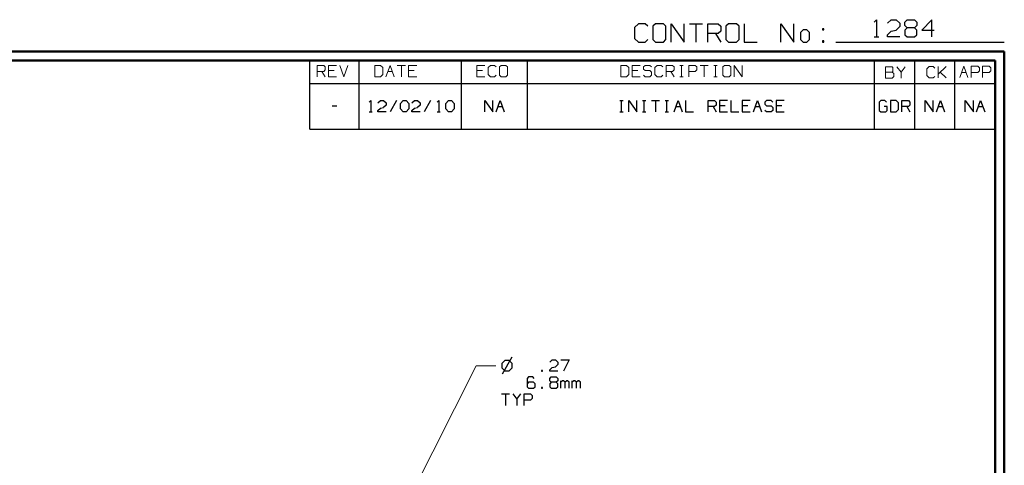
# Model space of a CAD drawing. Units: inches. Extents: x -3.57 to 3.55, y -2.65 to 2.89.
# Drawn here: x -0.55 to 3.55, y 1.04 to 2.89 of the extents above; entities that cross this region are included whole.
import ezdxf

# ---------------------------------------------------------------- set-up
doc = ezdxf.new("R2010")
doc.units = ezdxf.units.IN
doc.header["$MEASUREMENT"] = 0
doc.layers.add('Layer 1', color=7, linetype='Continuous')

msp = doc.modelspace()

# ---------------------------------------------------------------- linework, layer by layer
at = {"layer": 'Layer 1', "lineweight": 25}
for points in [[(2.0285, 2.875), (2.0285, 2.875), (2.0118, 2.8597), (2.0118, 2.8597)], [(2.0556, 2.875), (2.0556, 2.875), (2.0285, 2.875), (2.0285, 2.875)], [(2.0667, 2.8646), (2.0667, 2.8646), (2.0556, 2.875), (2.0556, 2.875)], [(2.0993, 2.875), (2.0993, 2.875), (2.0882, 2.8646), (2.0882, 2.8646)], [(2.1319, 2.875), (2.1319, 2.875), (2.0993, 2.875), (2.0993, 2.875)], [(2.1424, 2.8646), (2.1424, 2.8646), (2.1319, 2.875), (2.1319, 2.875)], [(2.1646, 2.7986), (2.1646, 2.7986), (2.1646, 2.875), (2.1646, 2.875)], [(2.1646, 2.875), (2.1646, 2.875), (2.2188, 2.7986), (2.2188, 2.7986)], [(2.2188, 2.7986), (2.2188, 2.7986), (2.2188, 2.875), (2.2188, 2.875)], [(2.2403, 2.875), (2.2403, 2.875), (2.2944, 2.875), (2.2944, 2.875)], [(2.2674, 2.875), (2.2674, 2.875), (2.2674, 2.7986), (2.2674, 2.7986)], [(2.3167, 2.7986), (2.3167, 2.7986), (2.3167, 2.875), (2.3167, 2.875)], [(2.3167, 2.875), (2.3167, 2.875), (2.3604, 2.875), (2.3604, 2.875)], [(2.3604, 2.875), (2.3604, 2.875), (2.3708, 2.8646), (2.3708, 2.8646)], [(2.4035, 2.875), (2.4035, 2.875), (2.3924, 2.8646), (2.3924, 2.8646)], [(2.4361, 2.875), (2.4361, 2.875), (2.4035, 2.875), (2.4035, 2.875)], [(2.4472, 2.8646), (2.4472, 2.8646), (2.4361, 2.875), (2.4361, 2.875)], [(2.4688, 2.875), (2.4688, 2.875), (2.4688, 2.7986), (2.4688, 2.7986)], [(2.6208, 2.7986), (2.6208, 2.7986), (2.6208, 2.875), (2.6208, 2.875)], [(2.6208, 2.875), (2.6208, 2.875), (2.6757, 2.7986), (2.6757, 2.7986)], [(2.6757, 2.7986), (2.6757, 2.7986), (2.6757, 2.875), (2.6757, 2.875)], [(3.0097, 2.8819), (3.0097, 2.8819), (3.0194, 2.8917), (3.0194, 2.8917)], [(3.0194, 2.8917), (3.0194, 2.8917), (3.0194, 2.8201), (3.0194, 2.8201)], [(3.066, 2.8771), (3.066, 2.8771), (3.0813, 2.8917), (3.0813, 2.8917)], [(3.0813, 2.8917), (3.0813, 2.8917), (3.1014, 2.8917), (3.1014, 2.8917)], [(3.1014, 2.8917), (3.1014, 2.8917), (3.1167, 2.8771), (3.1167, 2.8771)], [(3.1167, 2.8771), (3.1167, 2.8771), (3.1167, 2.8632), (3.1167, 2.8632)], [(3.1375, 2.8819), (3.1375, 2.8819), (3.1472, 2.8917), (3.1472, 2.8917)], [(3.1375, 2.8674), (3.1375, 2.8674), (3.1375, 2.8819), (3.1375, 2.8819)], [(3.1472, 2.8917), (3.1472, 2.8917), (3.1785, 2.8917), (3.1785, 2.8917)], [(3.1785, 2.8917), (3.1785, 2.8917), (3.1882, 2.8819), (3.1882, 2.8819)], [(3.1882, 2.8819), (3.1882, 2.8819), (3.1882, 2.8674), (3.1882, 2.8674)], [(3.25, 2.8917), (3.25, 2.8917), (3.209, 2.8486), (3.209, 2.8486)], [(3.25, 2.8201), (3.25, 2.8201), (3.25, 2.8917), (3.25, 2.8917)], [(2.0118, 2.8597), (2.0118, 2.8597), (2.0118, 2.8139), (2.0118, 2.8139)], [(2.0882, 2.8646), (2.0882, 2.8646), (2.0882, 2.809), (2.0882, 2.809)], [(2.1424, 2.809), (2.1424, 2.809), (2.1424, 2.8646), (2.1424, 2.8646)], [(2.3604, 2.834), (2.3604, 2.834), (2.3167, 2.834), (2.3167, 2.834)], [(2.3493, 2.834), (2.3493, 2.834), (2.3708, 2.7986), (2.3708, 2.7986)], [(2.3708, 2.8444), (2.3708, 2.8444), (2.3604, 2.834), (2.3604, 2.834)], [(2.3708, 2.8646), (2.3708, 2.8646), (2.3708, 2.8444), (2.3708, 2.8444)], [(2.3924, 2.8646), (2.3924, 2.8646), (2.3924, 2.809), (2.3924, 2.809)], [(2.4472, 2.809), (2.4472, 2.809), (2.4472, 2.8646), (2.4472, 2.8646)], [(2.7139, 2.8493), (2.7139, 2.8493), (2.7028, 2.8389), (2.7028, 2.8389)], [(2.7028, 2.8389), (2.7028, 2.8389), (2.7028, 2.809), (2.7028, 2.809)], [(2.7299, 2.8493), (2.7299, 2.8493), (2.7139, 2.8493), (2.7139, 2.8493)], [(2.741, 2.8389), (2.741, 2.8389), (2.7299, 2.8493), (2.7299, 2.8493)], [(2.741, 2.809), (2.741, 2.809), (2.741, 2.8389), (2.741, 2.8389)], [(2.8007, 2.8542), (2.8007, 2.8542), (2.7951, 2.8542), (2.7951, 2.8542)], [(2.7951, 2.8542), (2.7951, 2.8542), (2.7951, 2.8493), (2.7951, 2.8493)], [(2.7951, 2.8493), (2.7951, 2.8493), (2.8007, 2.8493), (2.8007, 2.8493)], [(2.8007, 2.8493), (2.8007, 2.8493), (2.8007, 2.8542), (2.8007, 2.8542)], [(3.066, 2.8292), (3.066, 2.8292), (3.0813, 2.8437), (3.0813, 2.8437)], [(3.0813, 2.8437), (3.0813, 2.8437), (3.1014, 2.8486), (3.1014, 2.8486)], [(3.1167, 2.8632), (3.1167, 2.8632), (3.1014, 2.8486), (3.1014, 2.8486)], [(3.1472, 2.8583), (3.1472, 2.8583), (3.1375, 2.8674), (3.1375, 2.8674)], [(3.1472, 2.8583), (3.1472, 2.8583), (3.1375, 2.8486), (3.1375, 2.8486)], [(3.1375, 2.8486), (3.1375, 2.8486), (3.1375, 2.8292), (3.1375, 2.8292)], [(3.1785, 2.8583), (3.1785, 2.8583), (3.1472, 2.8583), (3.1472, 2.8583)], [(3.1882, 2.8674), (3.1882, 2.8674), (3.1785, 2.8583), (3.1785, 2.8583)], [(3.1882, 2.8486), (3.1882, 2.8486), (3.1785, 2.8583), (3.1785, 2.8583)], [(3.1882, 2.8292), (3.1882, 2.8292), (3.1882, 2.8486), (3.1882, 2.8486)], [(3.209, 2.8486), (3.209, 2.8486), (3.2597, 2.8486), (3.2597, 2.8486)], [(2.0118, 2.8139), (2.0118, 2.8139), (2.0285, 2.7986), (2.0285, 2.7986)], [(2.0285, 2.7986), (2.0285, 2.7986), (2.0556, 2.7986), (2.0556, 2.7986)], [(2.0556, 2.7986), (2.0556, 2.7986), (2.0667, 2.809), (2.0667, 2.809)], [(2.0882, 2.809), (2.0882, 2.809), (2.0993, 2.7986), (2.0993, 2.7986)], [(2.0993, 2.7986), (2.0993, 2.7986), (2.1319, 2.7986), (2.1319, 2.7986)], [(2.1319, 2.7986), (2.1319, 2.7986), (2.1424, 2.809), (2.1424, 2.809)], [(2.3924, 2.809), (2.3924, 2.809), (2.4035, 2.7986), (2.4035, 2.7986)], [(2.4035, 2.7986), (2.4035, 2.7986), (2.4361, 2.7986), (2.4361, 2.7986)], [(2.4361, 2.7986), (2.4361, 2.7986), (2.4472, 2.809), (2.4472, 2.809)], [(2.4688, 2.7986), (2.4688, 2.7986), (2.5229, 2.7986), (2.5229, 2.7986)], [(2.7028, 2.809), (2.7028, 2.809), (2.7139, 2.7986), (2.7139, 2.7986)], [(2.7139, 2.7986), (2.7139, 2.7986), (2.7299, 2.7986), (2.7299, 2.7986)], [(2.7299, 2.7986), (2.7299, 2.7986), (2.741, 2.809), (2.741, 2.809)], [(2.8007, 2.8035), (2.8007, 2.8035), (2.7951, 2.8035), (2.7951, 2.8035)], [(2.7951, 2.8035), (2.7951, 2.8035), (2.7951, 2.7986), (2.7951, 2.7986)], [(2.7951, 2.7986), (2.7951, 2.7986), (2.8007, 2.7986), (2.8007, 2.7986)], [(2.8007, 2.7986), (2.8007, 2.7986), (2.8007, 2.8035), (2.8007, 2.8035)], [(2.85, 2.7986), (2.85, 2.7986), (3.5521, 2.7986), (3.5521, 2.7986)], [(3.0097, 2.8201), (3.0097, 2.8201), (3.0299, 2.8201), (3.0299, 2.8201)], [(3.066, 2.8201), (3.066, 2.8201), (3.066, 2.8292), (3.066, 2.8292)], [(3.1167, 2.8201), (3.1167, 2.8201), (3.066, 2.8201), (3.066, 2.8201)], [(3.1375, 2.8292), (3.1375, 2.8292), (3.1472, 2.8201), (3.1472, 2.8201)], [(3.1472, 2.8201), (3.1472, 2.8201), (3.1785, 2.8201), (3.1785, 2.8201)], [(3.1785, 2.8201), (3.1785, 2.8201), (3.1882, 2.8292), (3.1882, 2.8292)], [(0.659, 2.6264), (0.659, 2.6264), (0.659, 2.7215), (0.659, 2.7215)], [(0.8646, 2.6264), (0.8646, 2.6264), (0.8646, 2.7215), (0.8646, 2.7215)], [(1.291, 2.6264), (1.291, 2.6264), (1.291, 2.7215), (1.291, 2.7215)], [(1.5653, 2.6264), (1.5653, 2.6264), (1.5653, 2.7215), (1.5653, 2.7215)], [(3.0118, 2.6264), (3.0118, 2.6264), (3.0118, 2.7215), (3.0118, 2.7215)], [(3.1792, 2.6264), (3.1792, 2.6264), (3.1792, 2.7215), (3.1792, 2.7215)], [(3.3465, 2.6264), (3.3465, 2.6264), (3.3465, 2.7215), (3.3465, 2.7215)], [(3.5139, 2.7215), (3.5139, 2.7215), (3.5139, 2.7215), (3.5139, 2.7215)], [(0.659, 2.4361), (0.659, 2.4361), (0.659, 2.6264), (0.659, 2.6264)], [(0.659, 2.6264), (0.659, 2.6264), (3.5146, 2.6264), (3.5146, 2.6264)], [(0.8646, 2.4361), (0.8646, 2.4361), (0.8646, 2.6264), (0.8646, 2.6264)], [(1.291, 2.4361), (1.291, 2.4361), (1.291, 2.6264), (1.291, 2.6264)], [(1.5653, 2.4361), (1.5653, 2.4361), (1.5653, 2.6264), (1.5653, 2.6264)], [(3.0118, 2.4361), (3.0118, 2.4361), (3.0118, 2.6264), (3.0118, 2.6264)], [(3.1792, 2.4361), (3.1792, 2.4361), (3.1792, 2.6264), (3.1792, 2.6264)], [(3.3465, 2.4361), (3.3465, 2.4361), (3.3465, 2.6264), (3.3465, 2.6264)], [(0.9056, 2.5486), (0.9056, 2.5486), (0.9125, 2.5549), (0.9125, 2.5549)], [(0.9125, 2.5549), (0.9125, 2.5549), (0.9125, 2.5076), (0.9125, 2.5076)], [(0.9424, 2.5458), (0.9424, 2.5458), (0.9528, 2.5549), (0.9528, 2.5549)], [(0.9528, 2.5549), (0.9528, 2.5549), (0.966, 2.5549), (0.966, 2.5549)], [(0.966, 2.5549), (0.966, 2.5549), (0.9764, 2.5458), (0.9764, 2.5458)], [(0.9764, 2.5458), (0.9764, 2.5458), (0.9764, 2.5361), (0.9764, 2.5361)], [(1.0201, 2.5549), (1.0201, 2.5549), (0.9931, 2.5076), (0.9931, 2.5076)], [(1.0368, 2.5424), (1.0368, 2.5424), (1.0472, 2.5549), (1.0472, 2.5549)], [(1.0472, 2.5549), (1.0472, 2.5549), (1.0604, 2.5549), (1.0604, 2.5549)], [(1.0604, 2.5549), (1.0604, 2.5549), (1.0708, 2.5424), (1.0708, 2.5424)], [(1.084, 2.5458), (1.084, 2.5458), (1.0944, 2.5549), (1.0944, 2.5549)], [(1.0944, 2.5549), (1.0944, 2.5549), (1.1076, 2.5549), (1.1076, 2.5549)], [(1.1076, 2.5549), (1.1076, 2.5549), (1.1181, 2.5458), (1.1181, 2.5458)], [(1.1181, 2.5458), (1.1181, 2.5458), (1.1181, 2.5361), (1.1181, 2.5361)], [(1.1618, 2.5549), (1.1618, 2.5549), (1.1347, 2.5076), (1.1347, 2.5076)], [(1.1889, 2.5486), (1.1889, 2.5486), (1.1958, 2.5549), (1.1958, 2.5549)], [(1.1958, 2.5549), (1.1958, 2.5549), (1.1958, 2.5076), (1.1958, 2.5076)], [(1.2257, 2.5424), (1.2257, 2.5424), (1.2361, 2.5549), (1.2361, 2.5549)], [(1.2361, 2.5549), (1.2361, 2.5549), (1.2493, 2.5549), (1.2493, 2.5549)], [(1.2493, 2.5549), (1.2493, 2.5549), (1.2597, 2.5424), (1.2597, 2.5424)], [(1.3875, 2.5076), (1.3875, 2.5076), (1.3875, 2.5549), (1.3875, 2.5549)], [(1.3875, 2.5549), (1.3875, 2.5549), (1.4208, 2.5076), (1.4208, 2.5076)], [(1.4208, 2.5076), (1.4208, 2.5076), (1.4208, 2.5549), (1.4208, 2.5549)], [(1.4347, 2.5076), (1.4347, 2.5076), (1.4514, 2.5549), (1.4514, 2.5549)], [(1.4514, 2.5549), (1.4514, 2.5549), (1.4681, 2.5076), (1.4681, 2.5076)], [(1.9507, 2.5549), (1.9507, 2.5549), (1.9646, 2.5549), (1.9646, 2.5549)], [(1.9576, 2.5076), (1.9576, 2.5076), (1.9576, 2.5549), (1.9576, 2.5549)], [(1.9882, 2.5076), (1.9882, 2.5076), (1.9882, 2.5549), (1.9882, 2.5549)], [(1.9882, 2.5549), (1.9882, 2.5549), (2.0215, 2.5076), (2.0215, 2.5076)], [(2.0215, 2.5076), (2.0215, 2.5076), (2.0215, 2.5549), (2.0215, 2.5549)], [(2.0451, 2.5549), (2.0451, 2.5549), (2.059, 2.5549), (2.059, 2.5549)], [(2.0521, 2.5076), (2.0521, 2.5076), (2.0521, 2.5549), (2.0521, 2.5549)], [(2.0826, 2.5549), (2.0826, 2.5549), (2.116, 2.5549), (2.116, 2.5549)], [(2.0993, 2.5549), (2.0993, 2.5549), (2.0993, 2.5076), (2.0993, 2.5076)], [(2.1396, 2.5549), (2.1396, 2.5549), (2.1535, 2.5549), (2.1535, 2.5549)], [(2.1465, 2.5076), (2.1465, 2.5076), (2.1465, 2.5549), (2.1465, 2.5549)], [(2.1771, 2.5076), (2.1771, 2.5076), (2.1938, 2.5549), (2.1938, 2.5549)], [(2.1938, 2.5549), (2.1938, 2.5549), (2.2104, 2.5076), (2.2104, 2.5076)], [(2.2243, 2.5549), (2.2243, 2.5549), (2.2243, 2.5076), (2.2243, 2.5076)], [(2.3188, 2.5076), (2.3188, 2.5076), (2.3188, 2.5549), (2.3188, 2.5549)], [(2.3188, 2.5549), (2.3188, 2.5549), (2.3451, 2.5549), (2.3451, 2.5549)], [(2.3451, 2.5549), (2.3451, 2.5549), (2.3521, 2.5486), (2.3521, 2.5486)], [(2.3521, 2.5486), (2.3521, 2.5486), (2.3521, 2.5361), (2.3521, 2.5361)], [(2.3993, 2.5549), (2.3993, 2.5549), (2.366, 2.5549), (2.366, 2.5549)], [(2.366, 2.5549), (2.366, 2.5549), (2.366, 2.5076), (2.366, 2.5076)], [(2.4125, 2.5549), (2.4125, 2.5549), (2.4125, 2.5076), (2.4125, 2.5076)], [(2.4938, 2.5549), (2.4938, 2.5549), (2.4597, 2.5549), (2.4597, 2.5549)], [(2.4597, 2.5549), (2.4597, 2.5549), (2.4597, 2.5076), (2.4597, 2.5076)], [(2.5069, 2.5076), (2.5069, 2.5076), (2.5243, 2.5549), (2.5243, 2.5549)], [(2.5243, 2.5549), (2.5243, 2.5549), (2.541, 2.5076), (2.541, 2.5076)], [(2.5611, 2.5549), (2.5611, 2.5549), (2.5542, 2.5486), (2.5542, 2.5486)], [(2.5542, 2.5486), (2.5542, 2.5486), (2.5542, 2.5396), (2.5542, 2.5396)], [(2.5813, 2.5549), (2.5813, 2.5549), (2.5611, 2.5549), (2.5611, 2.5549)], [(2.5882, 2.5486), (2.5882, 2.5486), (2.5813, 2.5549), (2.5813, 2.5549)], [(2.6354, 2.5549), (2.6354, 2.5549), (2.6014, 2.5549), (2.6014, 2.5549)], [(2.6014, 2.5549), (2.6014, 2.5549), (2.6014, 2.5076), (2.6014, 2.5076)], [(3.0375, 2.5549), (3.0375, 2.5549), (3.0313, 2.5486), (3.0313, 2.5486)], [(3.0313, 2.5486), (3.0313, 2.5486), (3.0313, 2.5139), (3.0313, 2.5139)], [(3.0549, 2.5549), (3.0549, 2.5549), (3.0375, 2.5549), (3.0375, 2.5549)], [(3.0611, 2.5486), (3.0611, 2.5486), (3.0549, 2.5549), (3.0549, 2.5549)], [(3.1021, 2.5549), (3.1021, 2.5549), (3.0785, 2.5549), (3.0785, 2.5549)], [(3.0785, 2.5549), (3.0785, 2.5549), (3.0785, 2.5076), (3.0785, 2.5076)], [(3.1118, 2.5458), (3.1118, 2.5458), (3.1021, 2.5549), (3.1021, 2.5549)], [(3.1118, 2.5174), (3.1118, 2.5174), (3.1118, 2.5458), (3.1118, 2.5458)], [(3.1257, 2.5076), (3.1257, 2.5076), (3.1257, 2.5549), (3.1257, 2.5549)], [(3.1257, 2.5549), (3.1257, 2.5549), (3.1528, 2.5549), (3.1528, 2.5549)], [(3.1528, 2.5549), (3.1528, 2.5549), (3.159, 2.5486), (3.159, 2.5486)], [(3.159, 2.5486), (3.159, 2.5486), (3.159, 2.5361), (3.159, 2.5361)], [(3.2222, 2.5076), (3.2222, 2.5076), (3.2222, 2.5549), (3.2222, 2.5549)], [(3.2222, 2.5549), (3.2222, 2.5549), (3.2556, 2.5076), (3.2556, 2.5076)], [(3.2556, 2.5076), (3.2556, 2.5076), (3.2556, 2.5549), (3.2556, 2.5549)], [(3.2694, 2.5076), (3.2694, 2.5076), (3.2861, 2.5549), (3.2861, 2.5549)], [(3.2861, 2.5549), (3.2861, 2.5549), (3.3028, 2.5076), (3.3028, 2.5076)], [(3.3896, 2.5076), (3.3896, 2.5076), (3.3896, 2.5549), (3.3896, 2.5549)], [(3.3896, 2.5549), (3.3896, 2.5549), (3.4236, 2.5076), (3.4236, 2.5076)], [(3.4236, 2.5076), (3.4236, 2.5076), (3.4236, 2.5549), (3.4236, 2.5549)], [(3.4368, 2.5076), (3.4368, 2.5076), (3.4535, 2.5549), (3.4535, 2.5549)], [(3.4535, 2.5549), (3.4535, 2.5549), (3.4708, 2.5076), (3.4708, 2.5076)], [(0.7514, 2.5326), (0.7514, 2.5326), (0.7715, 2.5326), (0.7715, 2.5326)], [(0.9056, 2.5076), (0.9056, 2.5076), (0.9188, 2.5076), (0.9188, 2.5076)], [(0.9424, 2.5139), (0.9424, 2.5139), (0.9528, 2.5236), (0.9528, 2.5236)], [(0.9424, 2.5076), (0.9424, 2.5076), (0.9424, 2.5139), (0.9424, 2.5139)], [(0.9764, 2.5076), (0.9764, 2.5076), (0.9424, 2.5076), (0.9424, 2.5076)], [(0.9528, 2.5236), (0.9528, 2.5236), (0.966, 2.5264), (0.966, 2.5264)], [(0.9764, 2.5361), (0.9764, 2.5361), (0.966, 2.5264), (0.966, 2.5264)], [(1.0368, 2.5201), (1.0368, 2.5201), (1.0368, 2.5424), (1.0368, 2.5424)], [(1.0472, 2.5076), (1.0472, 2.5076), (1.0368, 2.5201), (1.0368, 2.5201)], [(1.0604, 2.5076), (1.0604, 2.5076), (1.0472, 2.5076), (1.0472, 2.5076)], [(1.0708, 2.5201), (1.0708, 2.5201), (1.0604, 2.5076), (1.0604, 2.5076)], [(1.0708, 2.5424), (1.0708, 2.5424), (1.0708, 2.5201), (1.0708, 2.5201)], [(1.084, 2.5139), (1.084, 2.5139), (1.0944, 2.5236), (1.0944, 2.5236)], [(1.084, 2.5076), (1.084, 2.5076), (1.084, 2.5139), (1.084, 2.5139)], [(1.1181, 2.5076), (1.1181, 2.5076), (1.084, 2.5076), (1.084, 2.5076)], [(1.0944, 2.5236), (1.0944, 2.5236), (1.1076, 2.5264), (1.1076, 2.5264)], [(1.1181, 2.5361), (1.1181, 2.5361), (1.1076, 2.5264), (1.1076, 2.5264)], [(1.1889, 2.5076), (1.1889, 2.5076), (1.2021, 2.5076), (1.2021, 2.5076)], [(1.2257, 2.5201), (1.2257, 2.5201), (1.2257, 2.5424), (1.2257, 2.5424)], [(1.2361, 2.5076), (1.2361, 2.5076), (1.2257, 2.5201), (1.2257, 2.5201)], [(1.2493, 2.5076), (1.2493, 2.5076), (1.2361, 2.5076), (1.2361, 2.5076)], [(1.2597, 2.5201), (1.2597, 2.5201), (1.2493, 2.5076), (1.2493, 2.5076)], [(1.2597, 2.5424), (1.2597, 2.5424), (1.2597, 2.5201), (1.2597, 2.5201)], [(1.4424, 2.5299), (1.4424, 2.5299), (1.4604, 2.5299), (1.4604, 2.5299)], [(1.9507, 2.5076), (1.9507, 2.5076), (1.9646, 2.5076), (1.9646, 2.5076)], [(2.0451, 2.5076), (2.0451, 2.5076), (2.059, 2.5076), (2.059, 2.5076)], [(2.1396, 2.5076), (2.1396, 2.5076), (2.1535, 2.5076), (2.1535, 2.5076)], [(2.1847, 2.5299), (2.1847, 2.5299), (2.2028, 2.5299), (2.2028, 2.5299)], [(2.2243, 2.5076), (2.2243, 2.5076), (2.2576, 2.5076), (2.2576, 2.5076)], [(2.3451, 2.5299), (2.3451, 2.5299), (2.3188, 2.5299), (2.3188, 2.5299)], [(2.3389, 2.5299), (2.3389, 2.5299), (2.3521, 2.5076), (2.3521, 2.5076)], [(2.3521, 2.5361), (2.3521, 2.5361), (2.3451, 2.5299), (2.3451, 2.5299)], [(2.3896, 2.5326), (2.3896, 2.5326), (2.366, 2.5326), (2.366, 2.5326)], [(2.366, 2.5076), (2.366, 2.5076), (2.3993, 2.5076), (2.3993, 2.5076)], [(2.4125, 2.5076), (2.4125, 2.5076), (2.4465, 2.5076), (2.4465, 2.5076)], [(2.484, 2.5326), (2.484, 2.5326), (2.4597, 2.5326), (2.4597, 2.5326)], [(2.4597, 2.5076), (2.4597, 2.5076), (2.4938, 2.5076), (2.4938, 2.5076)], [(2.5153, 2.5299), (2.5153, 2.5299), (2.5333, 2.5299), (2.5333, 2.5299)], [(2.5542, 2.5396), (2.5542, 2.5396), (2.5611, 2.5326), (2.5611, 2.5326)], [(2.5611, 2.5076), (2.5611, 2.5076), (2.5542, 2.5139), (2.5542, 2.5139)], [(2.5611, 2.5326), (2.5611, 2.5326), (2.5813, 2.5326), (2.5813, 2.5326)], [(2.5813, 2.5076), (2.5813, 2.5076), (2.5611, 2.5076), (2.5611, 2.5076)], [(2.5813, 2.5326), (2.5813, 2.5326), (2.5882, 2.5264), (2.5882, 2.5264)], [(2.5882, 2.5139), (2.5882, 2.5139), (2.5813, 2.5076), (2.5813, 2.5076)], [(2.5882, 2.5264), (2.5882, 2.5264), (2.5882, 2.5139), (2.5882, 2.5139)], [(2.625, 2.5326), (2.625, 2.5326), (2.6014, 2.5326), (2.6014, 2.5326)], [(2.6014, 2.5076), (2.6014, 2.5076), (2.6354, 2.5076), (2.6354, 2.5076)], [(3.0313, 2.5139), (3.0313, 2.5139), (3.0375, 2.5076), (3.0375, 2.5076)], [(3.0375, 2.5076), (3.0375, 2.5076), (3.0583, 2.5076), (3.0583, 2.5076)], [(3.0646, 2.5299), (3.0646, 2.5299), (3.0514, 2.5299), (3.0514, 2.5299)], [(3.0583, 2.5076), (3.0583, 2.5076), (3.0646, 2.5139), (3.0646, 2.5139)], [(3.0646, 2.5139), (3.0646, 2.5139), (3.0646, 2.5299), (3.0646, 2.5299)], [(3.0785, 2.5076), (3.0785, 2.5076), (3.1021, 2.5076), (3.1021, 2.5076)], [(3.1021, 2.5076), (3.1021, 2.5076), (3.1118, 2.5174), (3.1118, 2.5174)], [(3.1528, 2.5299), (3.1528, 2.5299), (3.1257, 2.5299), (3.1257, 2.5299)], [(3.1458, 2.5299), (3.1458, 2.5299), (3.159, 2.5076), (3.159, 2.5076)], [(3.159, 2.5361), (3.159, 2.5361), (3.1528, 2.5299), (3.1528, 2.5299)], [(3.2771, 2.5299), (3.2771, 2.5299), (3.2951, 2.5299), (3.2951, 2.5299)], [(3.4444, 2.5299), (3.4444, 2.5299), (3.4625, 2.5299), (3.4625, 2.5299)], [(0.659, 2.4361), (0.659, 2.4361), (3.5146, 2.4361), (3.5146, 2.4361)], [(1.5007, 1.4868), (1.5007, 1.4868), (1.4597, 1.4153), (1.4597, 1.4153)], [(1.4715, 1.4729), (1.4715, 1.4729), (1.459, 1.4604), (1.459, 1.4604)], [(1.459, 1.4604), (1.459, 1.4604), (1.459, 1.4417), (1.459, 1.4417)], [(1.459, 1.4417), (1.459, 1.4417), (1.4715, 1.4292), (1.4715, 1.4292)], [(1.4896, 1.4729), (1.4896, 1.4729), (1.4715, 1.4729), (1.4715, 1.4729)], [(1.5021, 1.4604), (1.5021, 1.4604), (1.4896, 1.4729), (1.4896, 1.4729)], [(1.4896, 1.4292), (1.4896, 1.4292), (1.5021, 1.4417), (1.5021, 1.4417)], [(1.5021, 1.4417), (1.5021, 1.4417), (1.5021, 1.4604), (1.5021, 1.4604)], [(1.6583, 1.4653), (1.6583, 1.4653), (1.6681, 1.475), (1.6681, 1.475)], [(1.6583, 1.434), (1.6583, 1.434), (1.6681, 1.4431), (1.6681, 1.4431)], [(1.6681, 1.475), (1.6681, 1.475), (1.6819, 1.475), (1.6819, 1.475)], [(1.6681, 1.4431), (1.6681, 1.4431), (1.6819, 1.4465), (1.6819, 1.4465)], [(1.6819, 1.475), (1.6819, 1.475), (1.6917, 1.4653), (1.6917, 1.4653)], [(1.6917, 1.4556), (1.6917, 1.4556), (1.6819, 1.4465), (1.6819, 1.4465)], [(1.6917, 1.4653), (1.6917, 1.4653), (1.6917, 1.4556), (1.6917, 1.4556)], [(1.7049, 1.475), (1.7049, 1.475), (1.7389, 1.475), (1.7389, 1.475)], [(1.7389, 1.475), (1.7389, 1.475), (1.7153, 1.4278), (1.7153, 1.4278)], [(1.4715, 1.4292), (1.4715, 1.4292), (1.4896, 1.4292), (1.4896, 1.4292)], [(1.5701, 1.4042), (1.5701, 1.4042), (1.5639, 1.3972), (1.5639, 1.3972)], [(1.5639, 1.3972), (1.5639, 1.3972), (1.5639, 1.3632), (1.5639, 1.3632)], [(1.5875, 1.4042), (1.5875, 1.4042), (1.5701, 1.4042), (1.5701, 1.4042)], [(1.5938, 1.3972), (1.5938, 1.3972), (1.5875, 1.4042), (1.5875, 1.4042)], [(1.6278, 1.4306), (1.6278, 1.4306), (1.6243, 1.4306), (1.6243, 1.4306)], [(1.6243, 1.4306), (1.6243, 1.4306), (1.6243, 1.4278), (1.6243, 1.4278)], [(1.6243, 1.4278), (1.6243, 1.4278), (1.6278, 1.4278), (1.6278, 1.4278)], [(1.6278, 1.4278), (1.6278, 1.4278), (1.6278, 1.4306), (1.6278, 1.4306)], [(1.6583, 1.4278), (1.6583, 1.4278), (1.6583, 1.434), (1.6583, 1.434)], [(1.6917, 1.4278), (1.6917, 1.4278), (1.6583, 1.4278), (1.6583, 1.4278)], [(1.6583, 1.3972), (1.6583, 1.3972), (1.6646, 1.4042), (1.6646, 1.4042)], [(1.6583, 1.3882), (1.6583, 1.3882), (1.6583, 1.3972), (1.6583, 1.3972)], [(1.6646, 1.4042), (1.6646, 1.4042), (1.6847, 1.4042), (1.6847, 1.4042)], [(1.6847, 1.4042), (1.6847, 1.4042), (1.6917, 1.3972), (1.6917, 1.3972)], [(1.6917, 1.3972), (1.6917, 1.3972), (1.6917, 1.3882), (1.6917, 1.3882)], [(1.5701, 1.3819), (1.5701, 1.3819), (1.5639, 1.3757), (1.5639, 1.3757)], [(1.5639, 1.3632), (1.5639, 1.3632), (1.5701, 1.3569), (1.5701, 1.3569)], [(1.5903, 1.3819), (1.5903, 1.3819), (1.5701, 1.3819), (1.5701, 1.3819)], [(1.5701, 1.3569), (1.5701, 1.3569), (1.5903, 1.3569), (1.5903, 1.3569)], [(1.5972, 1.3757), (1.5972, 1.3757), (1.5903, 1.3819), (1.5903, 1.3819)], [(1.5903, 1.3569), (1.5903, 1.3569), (1.5972, 1.3632), (1.5972, 1.3632)], [(1.5972, 1.3632), (1.5972, 1.3632), (1.5972, 1.3757), (1.5972, 1.3757)], [(1.6278, 1.3597), (1.6278, 1.3597), (1.6243, 1.3597), (1.6243, 1.3597)], [(1.6243, 1.3597), (1.6243, 1.3597), (1.6243, 1.3569), (1.6243, 1.3569)], [(1.6243, 1.3569), (1.6243, 1.3569), (1.6278, 1.3569), (1.6278, 1.3569)], [(1.6278, 1.3569), (1.6278, 1.3569), (1.6278, 1.3597), (1.6278, 1.3597)], [(1.6646, 1.3819), (1.6646, 1.3819), (1.6583, 1.3882), (1.6583, 1.3882)], [(1.6646, 1.3819), (1.6646, 1.3819), (1.6583, 1.3757), (1.6583, 1.3757)], [(1.6583, 1.3757), (1.6583, 1.3757), (1.6583, 1.3632), (1.6583, 1.3632)], [(1.6583, 1.3632), (1.6583, 1.3632), (1.6646, 1.3569), (1.6646, 1.3569)], [(1.6847, 1.3819), (1.6847, 1.3819), (1.6646, 1.3819), (1.6646, 1.3819)], [(1.6646, 1.3569), (1.6646, 1.3569), (1.6847, 1.3569), (1.6847, 1.3569)], [(1.6917, 1.3882), (1.6917, 1.3882), (1.6847, 1.3819), (1.6847, 1.3819)], [(1.6917, 1.3757), (1.6917, 1.3757), (1.6847, 1.3819), (1.6847, 1.3819)], [(1.6847, 1.3569), (1.6847, 1.3569), (1.6917, 1.3632), (1.6917, 1.3632)], [(1.6917, 1.3632), (1.6917, 1.3632), (1.6917, 1.3757), (1.6917, 1.3757)], [(1.7049, 1.3569), (1.7049, 1.3569), (1.7049, 1.3882), (1.7049, 1.3882)], [(1.7118, 1.3882), (1.7118, 1.3882), (1.7049, 1.3819), (1.7049, 1.3819)], [(1.7153, 1.3882), (1.7153, 1.3882), (1.7118, 1.3882), (1.7118, 1.3882)], [(1.7222, 1.3819), (1.7222, 1.3819), (1.7153, 1.3882), (1.7153, 1.3882)], [(1.7292, 1.3882), (1.7292, 1.3882), (1.7222, 1.3819), (1.7222, 1.3819)], [(1.7222, 1.3569), (1.7222, 1.3569), (1.7222, 1.3819), (1.7222, 1.3819)], [(1.7319, 1.3882), (1.7319, 1.3882), (1.7292, 1.3882), (1.7292, 1.3882)], [(1.7389, 1.3819), (1.7389, 1.3819), (1.7319, 1.3882), (1.7319, 1.3882)], [(1.7389, 1.3569), (1.7389, 1.3569), (1.7389, 1.3819), (1.7389, 1.3819)], [(1.7521, 1.3569), (1.7521, 1.3569), (1.7521, 1.3882), (1.7521, 1.3882)], [(1.759, 1.3882), (1.759, 1.3882), (1.7521, 1.3819), (1.7521, 1.3819)], [(1.7625, 1.3882), (1.7625, 1.3882), (1.759, 1.3882), (1.759, 1.3882)], [(1.7694, 1.3819), (1.7694, 1.3819), (1.7625, 1.3882), (1.7625, 1.3882)], [(1.7764, 1.3882), (1.7764, 1.3882), (1.7694, 1.3819), (1.7694, 1.3819)], [(1.7694, 1.3569), (1.7694, 1.3569), (1.7694, 1.3819), (1.7694, 1.3819)], [(1.7792, 1.3882), (1.7792, 1.3882), (1.7764, 1.3882), (1.7764, 1.3882)], [(1.7861, 1.3819), (1.7861, 1.3819), (1.7792, 1.3882), (1.7792, 1.3882)], [(1.7861, 1.3569), (1.7861, 1.3569), (1.7861, 1.3819), (1.7861, 1.3819)], [(1.4569, 1.3333), (1.4569, 1.3333), (1.4903, 1.3333), (1.4903, 1.3333)], [(1.4736, 1.3333), (1.4736, 1.3333), (1.4736, 1.2861), (1.4736, 1.2861)], [(1.5042, 1.3333), (1.5042, 1.3333), (1.5208, 1.3111), (1.5208, 1.3111)], [(1.5208, 1.3111), (1.5208, 1.3111), (1.5375, 1.3333), (1.5375, 1.3333)], [(1.5514, 1.2861), (1.5514, 1.2861), (1.5514, 1.3333), (1.5514, 1.3333)], [(1.5514, 1.3333), (1.5514, 1.3333), (1.5785, 1.3333), (1.5785, 1.3333)], [(1.5785, 1.3333), (1.5785, 1.3333), (1.5847, 1.3264), (1.5847, 1.3264)], [(1.5847, 1.3139), (1.5847, 1.3139), (1.5785, 1.3076), (1.5785, 1.3076)], [(1.5847, 1.3264), (1.5847, 1.3264), (1.5847, 1.3139), (1.5847, 1.3139)], [(1.5208, 1.3111), (1.5208, 1.3111), (1.5208, 1.2861), (1.5208, 1.2861)], [(1.5785, 1.3076), (1.5785, 1.3076), (1.5514, 1.3076), (1.5514, 1.3076)]]:
    msp.add_open_spline(points, degree=3, dxfattribs=at)
at = {"layer": 'Layer 1', "lineweight": 50}
for points in [[(3.5521, 2.7597), (3.5521, 2.7597), (-3.5667, 2.7597), (-3.5667, 2.7597)], [(3.5521, 2.7597), (3.5521, 2.7597), (3.5521, -2.6458), (3.5521, -2.6458)], [(3.5146, 2.7215), (3.5146, 2.7215), (-3.5285, 2.7215), (-3.5285, 2.7215)], [(3.5146, 2.7215), (3.5146, 2.7215), (3.5146, -2.6076), (3.5146, -2.6076)]]:
    msp.add_open_spline(points, degree=3, dxfattribs=at)
at = {"layer": 'Layer 1', "lineweight": 9}
for points in [[(0.6896, 2.6542), (0.6896, 2.6542), (0.6896, 2.7014), (0.6896, 2.7014)], [(0.6896, 2.7014), (0.6896, 2.7014), (0.7167, 2.7014), (0.7167, 2.7014)], [(0.7167, 2.6764), (0.7167, 2.6764), (0.6896, 2.6764), (0.6896, 2.6764)], [(0.7097, 2.6764), (0.7097, 2.6764), (0.7229, 2.6542), (0.7229, 2.6542)], [(0.7167, 2.7014), (0.7167, 2.7014), (0.7229, 2.6951), (0.7229, 2.6951)], [(0.7229, 2.6826), (0.7229, 2.6826), (0.7167, 2.6764), (0.7167, 2.6764)], [(0.7229, 2.6951), (0.7229, 2.6951), (0.7229, 2.6826), (0.7229, 2.6826)], [(0.7701, 2.7014), (0.7701, 2.7014), (0.7368, 2.7014), (0.7368, 2.7014)], [(0.7368, 2.7014), (0.7368, 2.7014), (0.7368, 2.6542), (0.7368, 2.6542)], [(0.7604, 2.6799), (0.7604, 2.6799), (0.7368, 2.6799), (0.7368, 2.6799)], [(0.784, 2.7014), (0.784, 2.7014), (0.8007, 2.6542), (0.8007, 2.6542)], [(0.8007, 2.6542), (0.8007, 2.6542), (0.8174, 2.7014), (0.8174, 2.7014)], [(0.9528, 2.7014), (0.9528, 2.7014), (0.9292, 2.7014), (0.9292, 2.7014)], [(0.9292, 2.7014), (0.9292, 2.7014), (0.9292, 2.6542), (0.9292, 2.6542)], [(0.9625, 2.6924), (0.9625, 2.6924), (0.9528, 2.7014), (0.9528, 2.7014)], [(0.9625, 2.6639), (0.9625, 2.6639), (0.9625, 2.6924), (0.9625, 2.6924)], [(0.9757, 2.6542), (0.9757, 2.6542), (0.9931, 2.7014), (0.9931, 2.7014)], [(0.984, 2.6764), (0.984, 2.6764), (1.0021, 2.6764), (1.0021, 2.6764)], [(0.9931, 2.7014), (0.9931, 2.7014), (1.0097, 2.6542), (1.0097, 2.6542)], [(1.0229, 2.7014), (1.0229, 2.7014), (1.0569, 2.7014), (1.0569, 2.7014)], [(1.0403, 2.7014), (1.0403, 2.7014), (1.0403, 2.6542), (1.0403, 2.6542)], [(1.1042, 2.7014), (1.1042, 2.7014), (1.0701, 2.7014), (1.0701, 2.7014)], [(1.0701, 2.7014), (1.0701, 2.7014), (1.0701, 2.6542), (1.0701, 2.6542)], [(1.0938, 2.6799), (1.0938, 2.6799), (1.0701, 2.6799), (1.0701, 2.6799)], [(1.3882, 2.7014), (1.3882, 2.7014), (1.3542, 2.7014), (1.3542, 2.7014)], [(1.3542, 2.7014), (1.3542, 2.7014), (1.3542, 2.6542), (1.3542, 2.6542)], [(1.3778, 2.6799), (1.3778, 2.6799), (1.3542, 2.6799), (1.3542, 2.6799)], [(1.4118, 2.7014), (1.4118, 2.7014), (1.4014, 2.6924), (1.4014, 2.6924)], [(1.4014, 2.6924), (1.4014, 2.6924), (1.4014, 2.6639), (1.4014, 2.6639)], [(1.4285, 2.7014), (1.4285, 2.7014), (1.4118, 2.7014), (1.4118, 2.7014)], [(1.4354, 2.6951), (1.4354, 2.6951), (1.4285, 2.7014), (1.4285, 2.7014)], [(1.4556, 2.7014), (1.4556, 2.7014), (1.4486, 2.6951), (1.4486, 2.6951)], [(1.4486, 2.6951), (1.4486, 2.6951), (1.4486, 2.6604), (1.4486, 2.6604)], [(1.4757, 2.7014), (1.4757, 2.7014), (1.4556, 2.7014), (1.4556, 2.7014)], [(1.4826, 2.6951), (1.4826, 2.6951), (1.4757, 2.7014), (1.4757, 2.7014)], [(1.4826, 2.6604), (1.4826, 2.6604), (1.4826, 2.6951), (1.4826, 2.6951)], [(1.9778, 2.7014), (1.9778, 2.7014), (1.9542, 2.7014), (1.9542, 2.7014)], [(1.9542, 2.7014), (1.9542, 2.7014), (1.9542, 2.6542), (1.9542, 2.6542)], [(1.9882, 2.6924), (1.9882, 2.6924), (1.9778, 2.7014), (1.9778, 2.7014)], [(1.9882, 2.6639), (1.9882, 2.6639), (1.9882, 2.6924), (1.9882, 2.6924)], [(2.0354, 2.7014), (2.0354, 2.7014), (2.0014, 2.7014), (2.0014, 2.7014)], [(2.0014, 2.7014), (2.0014, 2.7014), (2.0014, 2.6542), (2.0014, 2.6542)], [(2.025, 2.6799), (2.025, 2.6799), (2.0014, 2.6799), (2.0014, 2.6799)], [(2.0556, 2.7014), (2.0556, 2.7014), (2.0486, 2.6951), (2.0486, 2.6951)], [(2.0486, 2.6951), (2.0486, 2.6951), (2.0486, 2.6861), (2.0486, 2.6861)], [(2.0486, 2.6861), (2.0486, 2.6861), (2.0556, 2.6799), (2.0556, 2.6799)], [(2.0757, 2.7014), (2.0757, 2.7014), (2.0556, 2.7014), (2.0556, 2.7014)], [(2.0556, 2.6799), (2.0556, 2.6799), (2.0757, 2.6799), (2.0757, 2.6799)], [(2.0826, 2.6951), (2.0826, 2.6951), (2.0757, 2.7014), (2.0757, 2.7014)], [(2.0757, 2.6799), (2.0757, 2.6799), (2.0826, 2.6736), (2.0826, 2.6736)], [(2.0826, 2.6736), (2.0826, 2.6736), (2.0826, 2.6604), (2.0826, 2.6604)], [(2.1063, 2.7014), (2.1063, 2.7014), (2.0958, 2.6924), (2.0958, 2.6924)], [(2.0958, 2.6924), (2.0958, 2.6924), (2.0958, 2.6639), (2.0958, 2.6639)], [(2.1229, 2.7014), (2.1229, 2.7014), (2.1063, 2.7014), (2.1063, 2.7014)], [(2.1299, 2.6951), (2.1299, 2.6951), (2.1229, 2.7014), (2.1229, 2.7014)], [(2.1431, 2.6542), (2.1431, 2.6542), (2.1431, 2.7014), (2.1431, 2.7014)], [(2.1431, 2.7014), (2.1431, 2.7014), (2.1701, 2.7014), (2.1701, 2.7014)], [(2.1701, 2.6764), (2.1701, 2.6764), (2.1431, 2.6764), (2.1431, 2.6764)], [(2.1632, 2.6764), (2.1632, 2.6764), (2.1771, 2.6542), (2.1771, 2.6542)], [(2.1701, 2.7014), (2.1701, 2.7014), (2.1771, 2.6951), (2.1771, 2.6951)], [(2.1771, 2.6826), (2.1771, 2.6826), (2.1701, 2.6764), (2.1701, 2.6764)], [(2.1771, 2.6951), (2.1771, 2.6951), (2.1771, 2.6826), (2.1771, 2.6826)], [(2.2007, 2.7014), (2.2007, 2.7014), (2.2139, 2.7014), (2.2139, 2.7014)], [(2.2069, 2.6542), (2.2069, 2.6542), (2.2069, 2.7014), (2.2069, 2.7014)], [(2.2375, 2.6542), (2.2375, 2.6542), (2.2375, 2.7014), (2.2375, 2.7014)], [(2.2375, 2.7014), (2.2375, 2.7014), (2.2646, 2.7014), (2.2646, 2.7014)], [(2.2646, 2.6764), (2.2646, 2.6764), (2.2375, 2.6764), (2.2375, 2.6764)], [(2.2646, 2.7014), (2.2646, 2.7014), (2.2715, 2.6951), (2.2715, 2.6951)], [(2.2715, 2.6826), (2.2715, 2.6826), (2.2646, 2.6764), (2.2646, 2.6764)], [(2.2715, 2.6951), (2.2715, 2.6951), (2.2715, 2.6826), (2.2715, 2.6826)], [(2.2847, 2.7014), (2.2847, 2.7014), (2.3188, 2.7014), (2.3188, 2.7014)], [(2.3014, 2.7014), (2.3014, 2.7014), (2.3014, 2.6542), (2.3014, 2.6542)], [(2.3424, 2.7014), (2.3424, 2.7014), (2.3556, 2.7014), (2.3556, 2.7014)], [(2.3486, 2.6542), (2.3486, 2.6542), (2.3486, 2.7014), (2.3486, 2.7014)], [(2.3861, 2.7014), (2.3861, 2.7014), (2.3792, 2.6951), (2.3792, 2.6951)], [(2.3792, 2.6951), (2.3792, 2.6951), (2.3792, 2.6604), (2.3792, 2.6604)], [(2.4063, 2.7014), (2.4063, 2.7014), (2.3861, 2.7014), (2.3861, 2.7014)], [(2.4132, 2.6951), (2.4132, 2.6951), (2.4063, 2.7014), (2.4063, 2.7014)], [(2.4132, 2.6604), (2.4132, 2.6604), (2.4132, 2.6951), (2.4132, 2.6951)], [(2.4264, 2.6542), (2.4264, 2.6542), (2.4264, 2.7014), (2.4264, 2.7014)], [(2.4264, 2.7014), (2.4264, 2.7014), (2.4604, 2.6542), (2.4604, 2.6542)], [(2.4604, 2.6542), (2.4604, 2.6542), (2.4604, 2.7014), (2.4604, 2.7014)], [(3.0847, 2.6958), (3.0847, 2.6958), (3.0576, 2.6958), (3.0576, 2.6958)], [(3.0576, 2.6958), (3.0576, 2.6958), (3.0576, 2.6486), (3.0576, 2.6486)], [(3.0576, 2.6736), (3.0576, 2.6736), (3.0847, 2.6736), (3.0847, 2.6736)], [(3.0882, 2.6924), (3.0882, 2.6924), (3.0847, 2.6958), (3.0847, 2.6958)], [(3.0847, 2.6736), (3.0847, 2.6736), (3.0882, 2.6764), (3.0882, 2.6764)], [(3.0917, 2.6674), (3.0917, 2.6674), (3.0847, 2.6736), (3.0847, 2.6736)], [(3.0882, 2.6764), (3.0882, 2.6764), (3.0882, 2.6924), (3.0882, 2.6924)], [(3.0917, 2.6549), (3.0917, 2.6549), (3.0917, 2.6674), (3.0917, 2.6674)], [(3.1049, 2.6958), (3.1049, 2.6958), (3.1222, 2.6736), (3.1222, 2.6736)], [(3.1222, 2.6736), (3.1222, 2.6736), (3.1389, 2.6958), (3.1389, 2.6958)], [(3.1222, 2.6736), (3.1222, 2.6736), (3.1222, 2.6486), (3.1222, 2.6486)], [(3.2389, 2.6965), (3.2389, 2.6965), (3.2292, 2.6875), (3.2292, 2.6875)], [(3.2292, 2.6875), (3.2292, 2.6875), (3.2292, 2.659), (3.2292, 2.659)], [(3.2563, 2.6965), (3.2563, 2.6965), (3.2389, 2.6965), (3.2389, 2.6965)], [(3.2625, 2.6903), (3.2625, 2.6903), (3.2563, 2.6965), (3.2563, 2.6965)], [(3.2764, 2.6493), (3.2764, 2.6493), (3.2764, 2.6965), (3.2764, 2.6965)], [(3.2764, 2.6653), (3.2764, 2.6653), (3.3097, 2.6965), (3.3097, 2.6965)], [(3.3097, 2.6493), (3.3097, 2.6493), (3.2847, 2.6729), (3.2847, 2.6729)], [(3.3667, 2.6507), (3.3667, 2.6507), (3.384, 2.6979), (3.384, 2.6979)], [(3.375, 2.6722), (3.375, 2.6722), (3.3931, 2.6722), (3.3931, 2.6722)], [(3.384, 2.6979), (3.384, 2.6979), (3.4007, 2.6507), (3.4007, 2.6507)], [(3.4146, 2.6507), (3.4146, 2.6507), (3.4146, 2.6979), (3.4146, 2.6979)], [(3.4146, 2.6979), (3.4146, 2.6979), (3.4417, 2.6979), (3.4417, 2.6979)], [(3.4417, 2.6722), (3.4417, 2.6722), (3.4146, 2.6722), (3.4146, 2.6722)], [(3.4417, 2.6979), (3.4417, 2.6979), (3.4486, 2.6917), (3.4486, 2.6917)], [(3.4486, 2.6792), (3.4486, 2.6792), (3.4417, 2.6722), (3.4417, 2.6722)], [(3.4486, 2.6917), (3.4486, 2.6917), (3.4486, 2.6792), (3.4486, 2.6792)], [(3.4618, 2.6507), (3.4618, 2.6507), (3.4618, 2.6979), (3.4618, 2.6979)], [(3.4618, 2.6979), (3.4618, 2.6979), (3.4896, 2.6979), (3.4896, 2.6979)], [(3.4896, 2.6722), (3.4896, 2.6722), (3.4618, 2.6722), (3.4618, 2.6722)], [(3.4896, 2.6979), (3.4896, 2.6979), (3.4958, 2.6917), (3.4958, 2.6917)], [(3.4958, 2.6792), (3.4958, 2.6792), (3.4896, 2.6722), (3.4896, 2.6722)], [(3.4958, 2.6917), (3.4958, 2.6917), (3.4958, 2.6792), (3.4958, 2.6792)], [(0.7368, 2.6542), (0.7368, 2.6542), (0.7701, 2.6542), (0.7701, 2.6542)], [(0.9292, 2.6542), (0.9292, 2.6542), (0.9528, 2.6542), (0.9528, 2.6542)], [(0.9528, 2.6542), (0.9528, 2.6542), (0.9625, 2.6639), (0.9625, 2.6639)], [(1.0701, 2.6542), (1.0701, 2.6542), (1.1042, 2.6542), (1.1042, 2.6542)], [(1.3542, 2.6542), (1.3542, 2.6542), (1.3882, 2.6542), (1.3882, 2.6542)], [(1.4014, 2.6639), (1.4014, 2.6639), (1.4118, 2.6542), (1.4118, 2.6542)], [(1.4118, 2.6542), (1.4118, 2.6542), (1.4285, 2.6542), (1.4285, 2.6542)], [(1.4285, 2.6542), (1.4285, 2.6542), (1.4354, 2.6604), (1.4354, 2.6604)], [(1.4486, 2.6604), (1.4486, 2.6604), (1.4556, 2.6542), (1.4556, 2.6542)], [(1.4556, 2.6542), (1.4556, 2.6542), (1.4757, 2.6542), (1.4757, 2.6542)], [(1.4757, 2.6542), (1.4757, 2.6542), (1.4826, 2.6604), (1.4826, 2.6604)], [(1.9542, 2.6542), (1.9542, 2.6542), (1.9778, 2.6542), (1.9778, 2.6542)], [(1.9778, 2.6542), (1.9778, 2.6542), (1.9882, 2.6639), (1.9882, 2.6639)], [(2.0014, 2.6542), (2.0014, 2.6542), (2.0354, 2.6542), (2.0354, 2.6542)], [(2.0556, 2.6542), (2.0556, 2.6542), (2.0486, 2.6604), (2.0486, 2.6604)], [(2.0757, 2.6542), (2.0757, 2.6542), (2.0556, 2.6542), (2.0556, 2.6542)], [(2.0826, 2.6604), (2.0826, 2.6604), (2.0757, 2.6542), (2.0757, 2.6542)], [(2.0958, 2.6639), (2.0958, 2.6639), (2.1063, 2.6542), (2.1063, 2.6542)], [(2.1063, 2.6542), (2.1063, 2.6542), (2.1229, 2.6542), (2.1229, 2.6542)], [(2.1229, 2.6542), (2.1229, 2.6542), (2.1299, 2.6604), (2.1299, 2.6604)], [(2.2007, 2.6542), (2.2007, 2.6542), (2.2139, 2.6542), (2.2139, 2.6542)], [(2.3424, 2.6542), (2.3424, 2.6542), (2.3556, 2.6542), (2.3556, 2.6542)], [(2.3792, 2.6604), (2.3792, 2.6604), (2.3861, 2.6542), (2.3861, 2.6542)], [(2.3861, 2.6542), (2.3861, 2.6542), (2.4063, 2.6542), (2.4063, 2.6542)], [(2.4063, 2.6542), (2.4063, 2.6542), (2.4132, 2.6604), (2.4132, 2.6604)], [(3.0576, 2.6486), (3.0576, 2.6486), (3.0847, 2.6486), (3.0847, 2.6486)], [(3.0847, 2.6486), (3.0847, 2.6486), (3.0917, 2.6549), (3.0917, 2.6549)], [(3.2292, 2.659), (3.2292, 2.659), (3.2389, 2.6493), (3.2389, 2.6493)], [(3.2389, 2.6493), (3.2389, 2.6493), (3.2563, 2.6493), (3.2563, 2.6493)], [(3.2563, 2.6493), (3.2563, 2.6493), (3.2625, 2.6556), (3.2625, 2.6556)], [(0.9, 0.5549), (0.9, 0.5549), (1.3521, 1.4507), (1.3521, 1.4507)], [(1.3521, 1.4507), (1.3521, 1.4507), (1.4333, 1.4507), (1.4333, 1.4507)]]:
    msp.add_open_spline(points, degree=3, dxfattribs=at)

doc.saveas('drawing.dxf')
